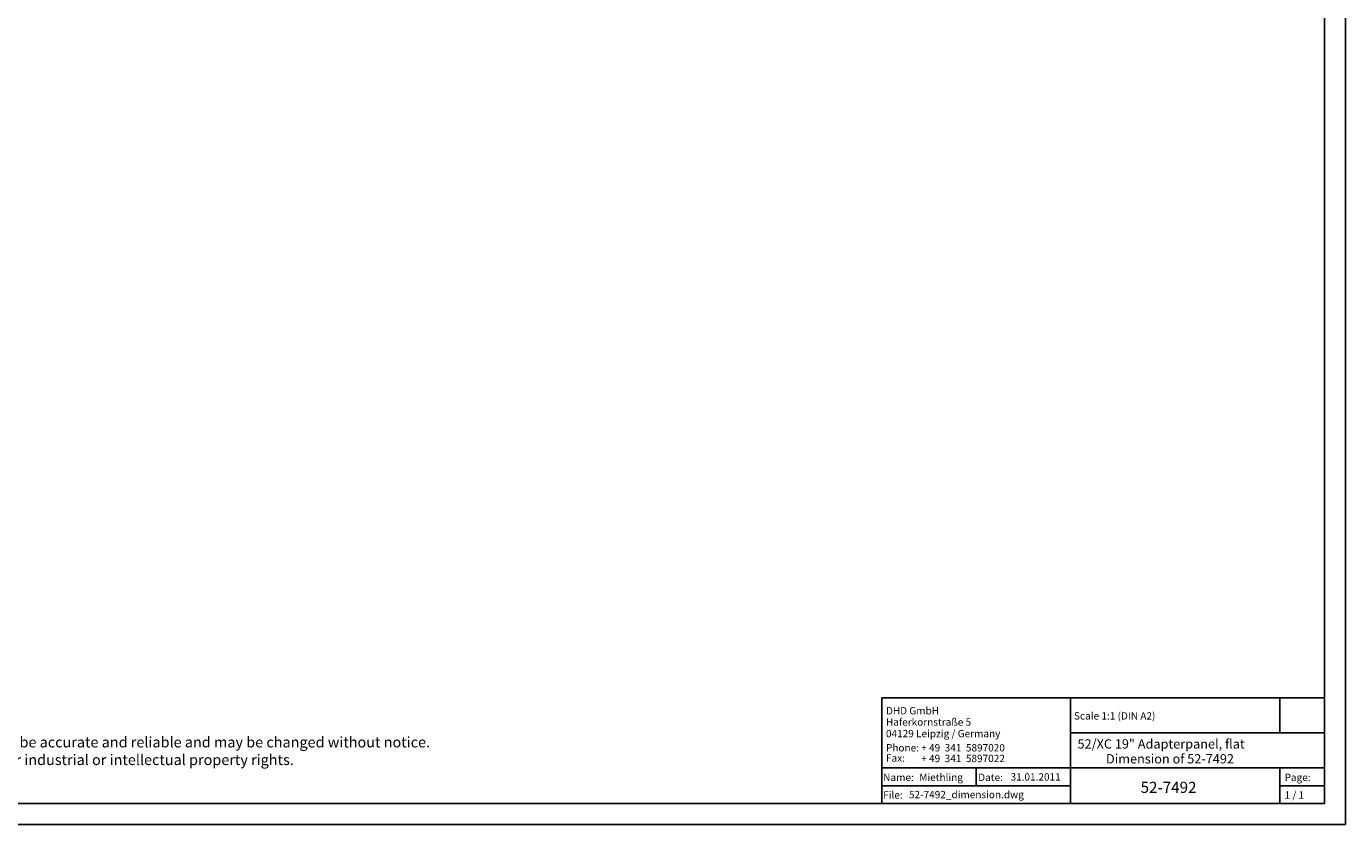
# Model space of a CAD drawing. Units: millimetres. Extents: x 0 to 594, y 0 to 420.
# Drawn here: x 282 to 594, y 0 to 189 of the extents above; entities that cross this region are included whole.
import ezdxf

# ---------------------------------------------------------------- set-up
doc = ezdxf.new("R2010")
doc.units = ezdxf.units.MM
for name, color, linetype in [('RAHMEN025', 7, 'Continuous'), ('RAHMEN07', 5, 'Continuous'), ('TEXTFELD', 7, 'Continuous')]:
    doc.layers.add(name, color=color, linetype=linetype)

msp = doc.modelspace()

# ---------------------------------------------------------------- linework, layer by layer
at = {"layer": 'RAHMEN025'}
for p, q in [((594, 0), (594, 420)), ((0, 0), (594, 0))]:
    msp.add_line(p, q, dxfattribs=at)
at = {"layer": 'RAHMEN07'}
for p, q in [((589, 5), (589, 415)), ((20, 5), (589, 5))]:
    msp.add_line(p, q, dxfattribs=at)
at = {"layer": 'TEXTFELD'}
for p, q in [((484.453, 5), (484.453, 30)), ((484.453, 30), (589, 30)), ((529, 5), (529, 30)), ((529, 5), (529, 30)), ((578.481, 21.7), (578.481, 30)), ((589, 30), (589, 5)), ((589, 21.7), (529, 21.7)), ((589, 13.4), (484.453, 13.4)), ((506.726, 13.4), (506.726, 9.2)), ((578.481, 5), (578.481, 13.4)), ((529, 9.2), (484.453, 9.2)), ((529, 9.2), (489, 9.2)), ((589, 9.2), (578.481, 9.2)), ((589, 5), (484.453, 5))]:
    msp.add_line(p, q, dxfattribs=at)

# ---------------------------------------------------------------- texts
at = {"layer": 'RAHMEN025', "insert": (26.462, 24.909), "char_height": 2.5, "width": 351.63227, "attachment_point": 1}
msp.add_mtext('Specifications and design are subject to change without notice. \\PThe content of this document is for information only. The information presented in this document does not form part of any quotation or contract, is believed to be accurate and reliable and may be changed without notice. No liability will be accepted by the publisher for any consequence of its use. Publication thereof does neither convey nor imply any license under patent- or other industrial or intellectual property rights.', dxfattribs=at)
at = {"layer": 'TEXTFELD'}
for s, height, p in [('DHD GmbH', 1.7382, (485.415, 26.052)), ('Haferkornstraße 5', 1.73821, (485.415, 23.377)), ('Scale 1:1 (DIN A2)', 1.73821, (529.83, 24.833)), ('04129 Leipzig / Germany', 1.73821, (485.415, 20.647)), ('Phone: + 49  341  5897020', 1.73821, (485.415, 17.293)), ('52/XC 19" Adapterpanel, flat', 2.2, (530.668, 17.977)), ('Fax:', 1.7382, (485.415, 14.863)), ('+ 49  341  5897022', 1.73821, (493.74, 14.766)), ('Dimension of 52-7492', 2.2, (537.404, 14.452)), ('Name:', 1.7382, (484.76, 10.297)), ('Name:', 1.7382, (484.76, 10.297)), ('Miethling', 1.7382, (493.275, 10.315)), ('Date:', 1.7382, (507.198, 10.297)), ('31.01.2011', 1.7382, (514.842, 10.407)), ('52-7492', 2.6299, (545.572, 7.497)), ('Page:', 1.7382, (579.578, 10.297)), ('File: ', 1.7382, (484.76, 6.128)), ('File: ', 1.7382, (484.76, 6.128)), ('52-7492_dimension.dwg', 1.73821, (490.84, 6.235)), ('1 / 1', 1.7382, (579.578, 6.128))]:
    msp.add_text(s, height=height, dxfattribs=at).set_placement(p)

doc.saveas('drawing.dxf')
